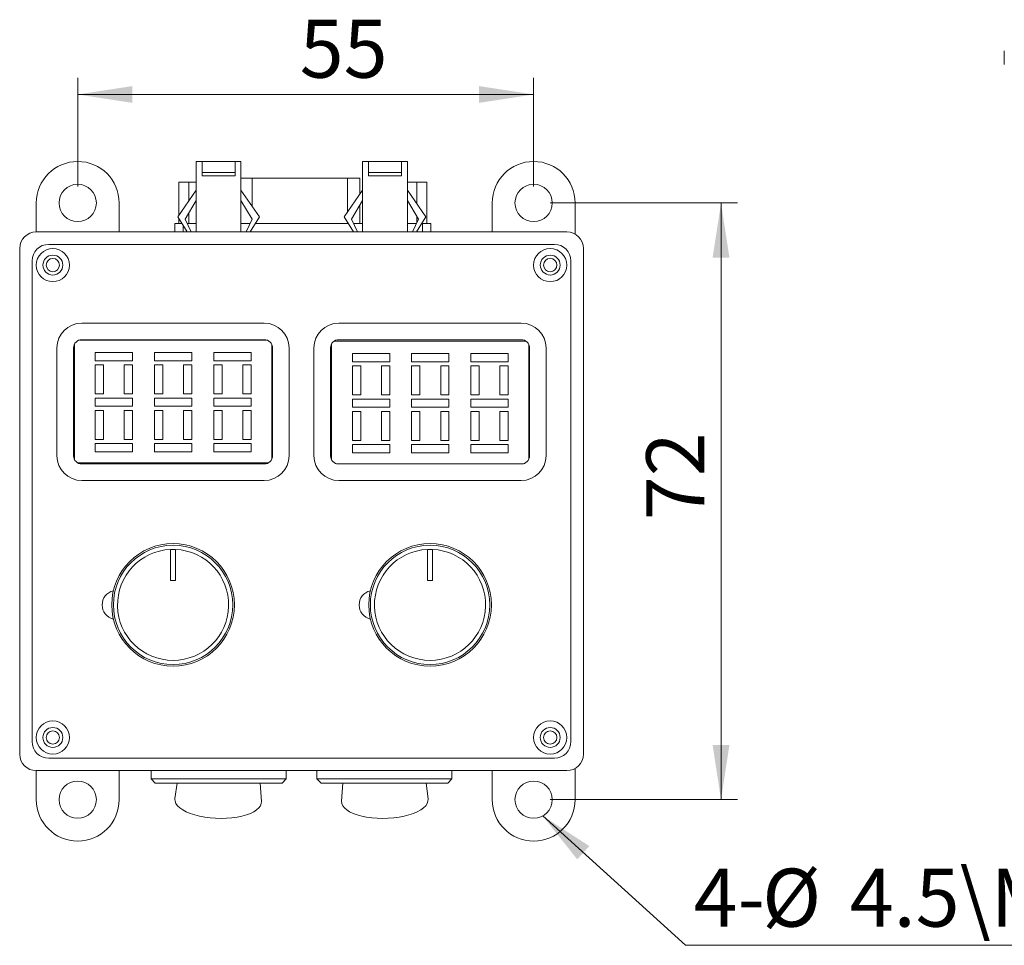
# Model space of a CAD drawing. Units: millimetres. Extents: x 58 to 181, y 82 to 227.
# Drawn here: x 58 to 118, y 143 to 199 of the extents above; entities that cross this region are included whole.
import ezdxf

# ---------------------------------------------------------------- set-up
doc = ezdxf.new("R2010")
doc.units = ezdxf.units.MM
doc.styles.add('SLDTEXTSTYLE0', font='TXT', dxfattribs={"width": 0.75})
doc.styles.add('SLDTEXTSTYLE1', font='TXT', dxfattribs={"width": 0.75, "bigfont": 'bigfont'})
doc.dimstyles.new('SLDDIMSTYLE0', dxfattribs={"dimtxt": 3.5, "dimasz": 3.302, "dimexe": 0, "dimexo": 0.0625, "dimgap": 0.875, "dimtad": 1, "dimlfac": 2, "dimrnd": 1e-09, "dimzin": 12, "dimdsep": 46, "dimtxsty": 'SLDTEXTSTYLE0', "dimsah": 1, "dimcen": 0.09, "dimadec": 0, "dimazin": 3, "dimtfac": 1, "dimtofl": 0, "dimtmove": 0, "dimatfit": 3, "dimfxl": 0, "dimfrac": 2, "dimtolj": 1, "dimtzin": 12, "dimarcsym": 0})
doc.dimstyles.new('SLDDIMSTYLE1', dxfattribs={"dimtxt": 0.18, "dimasz": 3.302, "dimexe": 0, "dimexo": 0.0625, "dimgap": 0, "dimtad": 0, "dimtih": 1, "dimtoh": 1, "dimdec": 0, "dimrnd": 1e-09, "dimzin": 0, "dimdsep": 46, "dimtxsty": 'Standard', "dimsah": 1, "dimcen": 0.09, "dimadec": 0, "dimazin": 0, "dimtfac": 3.302, "dimtdec": 0, "dimtofl": 0, "dimtmove": 0, "dimatfit": 3, "dimfxl": 0, "dimfrac": 2, "dimtolj": 1, "dimtzin": 0, "dimarcsym": 0})

# ---------------------------------------------------------------- blocks, each defined once
blk = doc.blocks.new('_D')
at = {"color": 7, "linetype": 'Continuous', "lineweight": 0}
for p, q in [((61.795, 188.731), (61.795, 195.274)), ((89.295, 188.731), (89.295, 195.274)), ((89.295, 194.274), (61.795, 194.274))]:
    blk.add_line(p, q, dxfattribs=at)
for points in [[(61.795, 194.274), (65.097, 193.766), (65.097, 194.782)], [(89.295, 194.274), (85.993, 194.782), (85.993, 193.766)]]:
    blk.add_solid(points, dxfattribs=at)
at = {"color": 7, "linetype": 'Continuous', "lineweight": 0, "insert": (75.186, 198.786), "char_height": 3.5, "attachment_point": 1, "style": 'SLDTEXTSTYLE0'}
blk.add_mtext('55', dxfattribs=at)
blk = doc.blocks.new('_D_1')
at = {"color": 7, "linetype": 'Continuous', "lineweight": 0}
for p, q in [((90.295, 187.731), (101.597, 187.731)), ((100.597, 187.731), (100.597, 151.731)), ((90.295, 151.731), (101.597, 151.731))]:
    blk.add_line(p, q, dxfattribs=at)
for points in [[(100.597, 187.731), (100.089, 184.429), (101.105, 184.429)], [(100.597, 151.731), (101.105, 155.033), (100.089, 155.033)]]:
    blk.add_solid(points, dxfattribs=at)
at = {"color": 7, "linetype": 'Continuous', "lineweight": 0, "insert": (96.086, 168.589), "char_height": 3.5, "attachment_point": 1, "rotation": 90, "style": 'SLDTEXTSTYLE0'}
blk.add_mtext('72', dxfattribs=at)
blk = doc.blocks.new('SW_NOTE_0')
at = {"color": 0, "linetype": 'Continuous', "lineweight": 0}
blk.add_line((29.706, 0), (0, 0), dxfattribs=at)
at = {"color": 0, "linetype": 'Continuous', "lineweight": 0, "char_height": 3.5, "attachment_point": 1}
for s, insert, style in [('%%c', (4.628, 4.624), 'SLDTEXTSTYLE0'), ('4.5\\M+188C0\\M+1E5E4\\M+18D45', (9.906, 4.624), 'SLDTEXTSTYLE1'), ('4-', (0.491, 4.624), 'SLDTEXTSTYLE0')]:
    blk.add_mtext(s, dxfattribs=dict(at, insert=insert, style=style))

msp = doc.modelspace()

# ---------------------------------------------------------------- linework, layer by layer
at = {"color": 7, "linetype": 'Continuous', "lineweight": 15}
for p, q in [((117.6835, 196.8994), (117.6835, 196.0829)), ((68.9427, 190.2312), (68.9427, 185.9812)), ((68.9427, 190.2312), (69.2927, 190.2312)), ((71.2927, 190.2312), (69.2927, 190.2312)), ((69.2927, 190.2312), (69.2927, 189.5585)), ((71.2927, 190.2312), (71.2927, 189.5585)), ((71.2927, 190.2312), (71.6427, 190.2312)), ((71.6427, 190.2312), (71.6427, 185.9812)), ((78.9798, 190.2312), (78.9798, 185.9812)), ((78.9798, 190.2312), (79.3298, 190.2312)), ((81.3298, 190.2312), (79.3298, 190.2312)), ((79.3298, 190.2312), (79.3298, 189.5585)), ((81.3298, 190.2312), (81.3298, 189.5585)), ((81.3298, 190.2312), (81.6798, 190.2312)), ((81.6798, 190.2312), (81.6798, 185.9812)), ((71.2927, 189.5585), (69.2927, 189.5585)), ((69.2927, 189.5585), (69.2927, 189.3585)), ((71.2927, 189.5585), (71.2927, 189.3585)), ((81.3298, 189.5585), (79.3298, 189.5585)), ((79.3298, 189.5585), (79.3298, 189.3585)), ((81.3298, 189.5585), (81.3298, 189.3585)), ((67.8964, 188.9812), (67.8964, 186.9862)), ((67.8964, 188.9812), (68.5017, 188.9812)), ((68.5017, 188.9812), (68.5017, 187.8675)), ((68.5017, 188.9812), (68.9427, 188.9812)), ((71.2927, 189.3585), (69.2927, 189.3585)), ((71.6427, 189.2312), (72.3109, 189.2312)), ((72.3109, 189.2312), (78.0577, 189.2312)), ((78.0577, 189.2312), (78.8083, 189.2312)), ((78.8083, 188.2597), (78.8083, 189.2312)), ((81.3298, 189.3585), (79.3298, 189.3585)), ((82.2442, 188.9812), (81.6798, 188.9812)), ((82.2442, 188.9812), (82.2442, 187.6878)), ((82.8514, 188.9812), (82.2442, 188.9812)), ((82.8514, 188.9812), (82.8514, 186.4812)), ((68.9427, 188.5095), (67.8348, 186.8965)), ((71.6427, 188.5095), (72.7505, 186.8965)), ((78.9798, 188.5095), (77.8719, 186.8965)), ((81.6798, 188.5095), (82.7877, 186.8965)), ((59.2953, 185.9812), (59.2953, 187.7312)), ((64.2953, 187.7312), (64.2953, 185.9812)), ((68.27, 186.7557), (68.9427, 187.8694)), ((72.3153, 186.7557), (71.6427, 187.8694)), ((78.3072, 186.7557), (78.9798, 187.8694)), ((82.3524, 186.7557), (81.6798, 187.8694)), ((86.7953, 185.9812), (86.7953, 187.7312)), ((91.7953, 187.7312), (91.7953, 185.8472)), ((68.5017, 187.1393), (68.5017, 186.4812)), ((78.8083, 186.4812), (78.8083, 187.5854)), ((67.6566, 186.4812), (67.6566, 185.9812)), ((67.6566, 186.4812), (68.0861, 186.4812)), ((67.8348, 186.8965), (68.3887, 185.9812)), ((67.8964, 186.7947), (67.8964, 186.4812)), ((68.6285, 185.9812), (68.27, 186.7557)), ((68.3971, 186.4812), (68.9427, 186.4812)), ((71.6427, 186.4812), (72.1883, 186.4812)), ((71.9568, 185.9812), (72.3153, 186.7557)), ((72.7505, 186.8965), (72.1966, 185.9812)), ((72.4992, 186.4812), (78.1233, 186.4812)), ((77.8719, 186.8965), (78.4259, 185.9812)), ((78.6656, 185.9812), (78.3072, 186.7557)), ((78.4342, 186.4812), (78.9798, 186.4812)), ((81.6798, 186.4812), (82.2254, 186.4812)), ((81.994, 185.9812), (82.3524, 186.7557)), ((82.7877, 186.8965), (82.2338, 185.9812)), ((82.2442, 186.9349), (82.2442, 186.5218)), ((82.5364, 186.4812), (82.5862, 186.4812)), ((82.5862, 186.4812), (82.5862, 185.9812)), ((82.5862, 186.4812), (83.0866, 186.4812)), ((83.0866, 186.4812), (83.0866, 185.9812)), ((83.0866, 186.4812), (83.0911, 186.4812)), ((83.0911, 186.4812), (83.0911, 185.9812)), ((59.2953, 185.9812), (91.2953, 185.9812)), ((58.2953, 154.4812), (58.2953, 184.9812)), ((60.0453, 185.2312), (90.5453, 185.2312)), ((92.2953, 184.9812), (92.2953, 154.4812)), ((59.0453, 184.2312), (59.0453, 155.2312)), ((91.5453, 184.2312), (91.5453, 155.2312)), ((73.0453, 180.4812), (62.0453, 180.4812)), ((88.5453, 180.4812), (77.5453, 180.4812)), ((73.1903, 179.4597), (61.9003, 179.4597)), ((73.0453, 179.4812), (62.0453, 179.4812)), ((88.8176, 179.4006), (77.2731, 179.4006)), ((88.5453, 179.4812), (77.5453, 179.4812)), ((60.5453, 172.4812), (60.5453, 178.9812)), ((61.5453, 172.4812), (61.5453, 178.9812)), ((61.6014, 179.2113), (61.6014, 172.2511)), ((73.5014, 172.2763), (73.5014, 179.1861)), ((73.5453, 172.4812), (73.5453, 178.9812)), ((74.5453, 172.4812), (74.5453, 178.9812)), ((76.0453, 172.4812), (76.0453, 178.9812)), ((77.0453, 172.4812), (77.0453, 178.9812)), ((77.1123, 179.2312), (77.1123, 172.2312)), ((89.0123, 172.3026), (89.0123, 179.1598)), ((89.0453, 172.4812), (89.0453, 178.9812)), ((90.0453, 172.4812), (90.0453, 178.9812)), ((62.8514, 178.7097), (62.8514, 178.2097)), ((62.8514, 178.7097), (65.1014, 178.7097)), ((62.8514, 178.7097), (65.1014, 178.7097)), ((62.8514, 178.2097), (65.1014, 178.2097)), ((65.1014, 178.7097), (65.1014, 178.2097)), ((66.4264, 178.7097), (68.6764, 178.7097)), ((66.4264, 178.7097), (66.4264, 178.2097)), ((66.4264, 178.7097), (68.6764, 178.7097)), ((66.4264, 178.2097), (68.6764, 178.2097)), ((68.6764, 178.7097), (68.6764, 178.2097)), ((70.0014, 178.7097), (72.2514, 178.7097)), ((70.0014, 178.7097), (70.0014, 178.2097)), ((70.0014, 178.7097), (72.2514, 178.7097)), ((70.0014, 178.2097), (72.2514, 178.2097)), ((72.2514, 178.7097), (72.2514, 178.2097)), ((78.3623, 178.6506), (78.3623, 178.1506)), ((78.3623, 178.6506), (80.6123, 178.6506)), ((78.3623, 178.6506), (80.6123, 178.6506)), ((80.6123, 178.6506), (80.6123, 178.1506)), ((81.9373, 178.6506), (84.1873, 178.6506)), ((81.9373, 178.6506), (81.9373, 178.1506)), ((81.9373, 178.6506), (84.1873, 178.6506)), ((84.1873, 178.6506), (84.1873, 178.1506)), ((85.5123, 178.6506), (87.7623, 178.6506)), ((85.5123, 178.6506), (85.5123, 178.1506)), ((85.5123, 178.6506), (87.7623, 178.6506)), ((87.7623, 178.6506), (87.7623, 178.1506)), ((62.8514, 177.9597), (62.8514, 176.2097)), ((62.8514, 177.9597), (63.3514, 177.9597)), ((62.8514, 177.9597), (63.3514, 177.9597)), ((63.3514, 177.9597), (63.3514, 176.2097)), ((64.6014, 177.9597), (64.6014, 176.2097)), ((65.1014, 177.9597), (64.6014, 177.9597)), ((65.1014, 177.9597), (64.6014, 177.9597)), ((65.1014, 176.2097), (65.1014, 177.9597)), ((66.4264, 177.9597), (66.9264, 177.9597)), ((66.4264, 177.9597), (66.4264, 176.2097)), ((66.4264, 177.9597), (66.9264, 177.9597)), ((66.9264, 177.9597), (66.9264, 176.2097)), ((68.6764, 177.9597), (68.1764, 177.9597)), ((68.1764, 177.9597), (68.1764, 176.2097)), ((68.6764, 177.9597), (68.1764, 177.9597)), ((68.6764, 176.2097), (68.6764, 177.9597)), ((70.0014, 177.9597), (70.5014, 177.9597)), ((70.0014, 177.9597), (70.0014, 176.2097)), ((70.0014, 177.9597), (70.5014, 177.9597)), ((70.5014, 177.9597), (70.5014, 176.2097)), ((72.2514, 177.9597), (71.7514, 177.9597)), ((71.7514, 177.9597), (71.7514, 176.2097)), ((72.2514, 177.9597), (71.7514, 177.9597)), ((72.2514, 176.2097), (72.2514, 177.9597)), ((78.3623, 178.1506), (80.6123, 178.1506)), ((78.3623, 177.9006), (78.3623, 176.1506)), ((78.3623, 177.9006), (78.8623, 177.9006)), ((78.3623, 177.9006), (78.8623, 177.9006)), ((78.8623, 177.9006), (78.8623, 176.1506)), ((80.1123, 177.9006), (80.1123, 176.1506)), ((80.6123, 177.9006), (80.1123, 177.9006)), ((80.6123, 177.9006), (80.1123, 177.9006)), ((80.6123, 176.1506), (80.6123, 177.9006)), ((81.9373, 178.1506), (84.1873, 178.1506)), ((81.9373, 177.9006), (82.4373, 177.9006)), ((81.9373, 177.9006), (81.9373, 176.1506)), ((81.9373, 177.9006), (82.4373, 177.9006)), ((82.4373, 177.9006), (82.4373, 176.1506)), ((84.1873, 177.9006), (83.6873, 177.9006)), ((83.6873, 177.9006), (83.6873, 176.1506)), ((84.1873, 177.9006), (83.6873, 177.9006)), ((84.1873, 176.1506), (84.1873, 177.9006)), ((85.5123, 178.1506), (87.7623, 178.1506)), ((85.5123, 177.9006), (86.0123, 177.9006)), ((85.5123, 177.9006), (85.5123, 176.1506)), ((85.5123, 177.9006), (86.0123, 177.9006)), ((86.0123, 177.9006), (86.0123, 176.1506)), ((87.7623, 177.9006), (87.2623, 177.9006)), ((87.2623, 177.9006), (87.2623, 176.1506)), ((87.7623, 177.9006), (87.2623, 177.9006)), ((87.7623, 176.1506), (87.7623, 177.9006)), ((62.8514, 176.2097), (63.3514, 176.2097)), ((62.8514, 175.9597), (62.8514, 175.4597)), ((62.8514, 175.9597), (65.1014, 175.9597)), ((62.8514, 175.9597), (65.1014, 175.9597)), ((64.6014, 176.2097), (65.1014, 176.2097)), ((65.1014, 175.9597), (65.1014, 175.4597)), ((66.4264, 176.2097), (66.9264, 176.2097)), ((66.4264, 175.9597), (66.4264, 175.4597)), ((66.4264, 175.9597), (68.6764, 175.9597)), ((66.4264, 175.9597), (68.6764, 175.9597)), ((68.1764, 176.2097), (68.6764, 176.2097)), ((68.6764, 175.9597), (68.6764, 175.4597)), ((70.0014, 176.2097), (70.5014, 176.2097)), ((70.0014, 175.9597), (72.2514, 175.9597)), ((70.0014, 175.9597), (70.0014, 175.4597)), ((70.0014, 175.9597), (72.2514, 175.9597)), ((71.7514, 176.2097), (72.2514, 176.2097)), ((72.2514, 175.9597), (72.2514, 175.4597)), ((78.3623, 176.1506), (78.8623, 176.1506)), ((78.3623, 175.9006), (78.3623, 175.4006)), ((78.3623, 175.9006), (80.6123, 175.9006)), ((78.3623, 175.9006), (80.6123, 175.9006)), ((80.1123, 176.1506), (80.6123, 176.1506)), ((80.6123, 175.9006), (80.6123, 175.4006)), ((81.9373, 176.1506), (82.4373, 176.1506)), ((81.9373, 175.9006), (81.9373, 175.4006)), ((81.9373, 175.9006), (84.1873, 175.9006)), ((81.9373, 175.9006), (84.1873, 175.9006)), ((83.6873, 176.1506), (84.1873, 176.1506)), ((84.1873, 175.9006), (84.1873, 175.4006)), ((85.5123, 176.1506), (86.0123, 176.1506)), ((85.5123, 175.9006), (87.7623, 175.9006)), ((85.5123, 175.9006), (85.5123, 175.4006)), ((85.5123, 175.9006), (87.7623, 175.9006)), ((87.2623, 176.1506), (87.7623, 176.1506)), ((87.7623, 175.9006), (87.7623, 175.4006)), ((62.8514, 175.4597), (65.1014, 175.4597)), ((62.8514, 175.2097), (62.8514, 173.4597)), ((62.8514, 175.2097), (63.3514, 175.2097)), ((62.8514, 175.2097), (63.3514, 175.2097)), ((63.3514, 175.2097), (63.3514, 173.4597)), ((64.6014, 175.2097), (65.1014, 175.2097)), ((64.6014, 175.2097), (64.6014, 173.4597)), ((64.6014, 175.2097), (65.1014, 175.2097)), ((65.1014, 175.2097), (65.1014, 173.4597)), ((66.4264, 175.4597), (68.6764, 175.4597)), ((66.4264, 175.2097), (66.9264, 175.2097)), ((66.4264, 175.2097), (66.4264, 173.4597)), ((66.4264, 175.2097), (66.9264, 175.2097)), ((66.9264, 175.2097), (66.9264, 173.4597)), ((68.1764, 175.2097), (68.6764, 175.2097)), ((68.1764, 175.2097), (68.1764, 173.4597)), ((68.1764, 175.2097), (68.6764, 175.2097)), ((68.6764, 175.2097), (68.6764, 173.4597)), ((70.0014, 175.4597), (72.2514, 175.4597)), ((70.0014, 175.2097), (70.5014, 175.2097)), ((70.0014, 175.2097), (70.0014, 173.4597)), ((70.0014, 175.2097), (70.5014, 175.2097)), ((70.5014, 175.2097), (70.5014, 173.4597)), ((71.7514, 175.2097), (72.2514, 175.2097)), ((71.7514, 175.2097), (71.7514, 173.4597)), ((71.7514, 175.2097), (72.2514, 175.2097)), ((72.2514, 175.2097), (72.2514, 173.4597)), ((78.3623, 175.4006), (80.6123, 175.4006)), ((81.9373, 175.4006), (84.1873, 175.4006)), ((85.5123, 175.4006), (87.7623, 175.4006)), ((78.3623, 175.1506), (78.3623, 173.4006)), ((78.3623, 175.1506), (78.8623, 175.1506)), ((78.3623, 175.1506), (78.8623, 175.1506)), ((78.8623, 175.1506), (78.8623, 173.4006)), ((80.1123, 175.1506), (80.6123, 175.1506)), ((80.1123, 175.1506), (80.1123, 173.4006)), ((80.1123, 175.1506), (80.6123, 175.1506)), ((80.6123, 175.1506), (80.6123, 173.4006)), ((81.9373, 175.1506), (82.4373, 175.1506)), ((81.9373, 175.1506), (81.9373, 173.4006)), ((81.9373, 175.1506), (82.4373, 175.1506)), ((82.4373, 175.1506), (82.4373, 173.4006)), ((83.6873, 175.1506), (84.1873, 175.1506)), ((83.6873, 175.1506), (83.6873, 173.4006)), ((83.6873, 175.1506), (84.1873, 175.1506)), ((84.1873, 175.1506), (84.1873, 173.4006)), ((85.5123, 175.1506), (86.0123, 175.1506)), ((85.5123, 175.1506), (85.5123, 173.4006)), ((85.5123, 175.1506), (86.0123, 175.1506)), ((86.0123, 175.1506), (86.0123, 173.4006)), ((87.2623, 175.1506), (87.7623, 175.1506)), ((87.2623, 175.1506), (87.2623, 173.4006)), ((87.2623, 175.1506), (87.7623, 175.1506)), ((87.7623, 175.1506), (87.7623, 173.4006)), ((62.8514, 173.4597), (63.3514, 173.4597)), ((64.6014, 173.4597), (65.1014, 173.4597)), ((66.4264, 173.4597), (66.9264, 173.4597)), ((68.1764, 173.4597), (68.6764, 173.4597)), ((70.0014, 173.4597), (70.5014, 173.4597)), ((71.7514, 173.4597), (72.2514, 173.4597)), ((62.8514, 173.2097), (65.1014, 173.2097)), ((62.8514, 173.2097), (62.8514, 172.7097)), ((62.8514, 173.2097), (65.1014, 173.2097)), ((65.1014, 173.2097), (65.1014, 172.7097)), ((66.4264, 173.2097), (68.6764, 173.2097)), ((66.4264, 173.2097), (66.4264, 172.7097)), ((66.4264, 173.2097), (68.6764, 173.2097)), ((68.6764, 173.2097), (68.6764, 172.7097)), ((70.0014, 173.2097), (72.2514, 173.2097)), ((70.0014, 173.2097), (70.0014, 172.7097)), ((70.0014, 173.2097), (72.2514, 173.2097)), ((72.2514, 173.2097), (72.2514, 172.7097)), ((78.3623, 173.4006), (78.8623, 173.4006)), ((78.3623, 173.1506), (80.6123, 173.1506)), ((78.3623, 173.1506), (78.3623, 172.6506)), ((78.3623, 173.1506), (80.6123, 173.1506)), ((80.1123, 173.4006), (80.6123, 173.4006)), ((80.6123, 173.1506), (80.6123, 172.6506)), ((81.9373, 173.4006), (82.4373, 173.4006)), ((81.9373, 173.1506), (84.1873, 173.1506)), ((81.9373, 173.1506), (81.9373, 172.6506)), ((81.9373, 173.1506), (84.1873, 173.1506)), ((83.6873, 173.4006), (84.1873, 173.4006)), ((84.1873, 173.1506), (84.1873, 172.6506)), ((85.5123, 173.4006), (86.0123, 173.4006)), ((85.5123, 173.1506), (87.7623, 173.1506)), ((85.5123, 173.1506), (85.5123, 172.6506)), ((85.5123, 173.1506), (87.7623, 173.1506)), ((87.2623, 173.4006), (87.7623, 173.4006)), ((87.7623, 173.1506), (87.7623, 172.6506)), ((62.8514, 172.7097), (65.1014, 172.7097)), ((66.4264, 172.7097), (68.6764, 172.7097)), ((70.0014, 172.7097), (72.2514, 172.7097)), ((78.3623, 172.6506), (80.6123, 172.6506)), ((81.9373, 172.6506), (84.1873, 172.6506)), ((85.5123, 172.6506), (87.7623, 172.6506)), ((61.7763, 172.0597), (73.3143, 172.0597)), ((61.7763, 172.0597), (73.3143, 172.0597)), ((73.0453, 171.9812), (62.0453, 171.9812)), ((77.4074, 172.0006), (88.6832, 172.0006)), ((77.4075, 172.0006), (88.6832, 172.0006)), ((88.5453, 171.9812), (77.5453, 171.9812)), ((73.0453, 170.9812), (62.0453, 170.9812)), ((88.5453, 170.9812), (77.5453, 170.9812)), ((67.3953, 166.8278), (67.3953, 164.9551)), ((67.6953, 166.8278), (67.6953, 164.9551)), ((82.8953, 166.8278), (82.8953, 164.9551)), ((83.1953, 166.8278), (83.1953, 164.9551)), ((67.3953, 164.9551), (67.6953, 164.9551)), ((82.8953, 164.9551), (83.1953, 164.9551)), ((60.0453, 154.2312), (90.5453, 154.2312)), ((59.2953, 151.7312), (59.2953, 153.4812)), ((91.2953, 153.4812), (59.2953, 153.4812)), ((64.2953, 153.4812), (64.2953, 151.7312)), ((66.2203, 153.4812), (66.2203, 152.9812)), ((74.3703, 152.9812), (74.3703, 153.4812)), ((76.2203, 153.4812), (76.2203, 152.9812)), ((84.3703, 152.9812), (84.3703, 153.4812)), ((86.7953, 151.7312), (86.7953, 153.4812)), ((91.7953, 153.6152), (91.7953, 151.7312)), ((66.2203, 152.9812), (66.4703, 152.7312)), ((66.2203, 152.9812), (70.6069, 152.9812)), ((70.5878, 152.7312), (66.4703, 152.7312)), ((67.7856, 152.7312), (67.6548, 151.8014)), ((74.1203, 152.7312), (70.5878, 152.7312)), ((70.6069, 152.9812), (74.3703, 152.9812)), ((72.8747, 151.6235), (72.7952, 152.7312)), ((74.1203, 152.7312), (74.3703, 152.9812)), ((76.2203, 152.9812), (76.4703, 152.7312)), ((76.2203, 152.9812), (80.0755, 152.9812)), ((80.089, 152.7312), (76.4703, 152.7312)), ((77.7947, 152.7312), (77.7062, 151.6498)), ((80.0755, 152.9812), (84.3703, 152.9812)), ((84.1203, 152.7312), (80.089, 152.7312)), ((82.9276, 151.7754), (82.8028, 152.7312)), ((84.1203, 152.7312), (84.3703, 152.9812))]:
    msp.add_line(p, q, dxfattribs=at)
at = {"color": 8, "linetype": 'Continuous', "lineweight": 15}
for p, q in [((72.3109, 189.2312), (72.3109, 187.5365)), ((78.0577, 187.1669), (78.0577, 189.2312)), ((72.3109, 186.7628), (72.3109, 186.7463)), ((78.0577, 186.4812), (78.0577, 186.5896)), ((68.1562, 186.3654), (68.1562, 185.9812))]:
    msp.add_line(p, q, dxfattribs=at)
at = {"color": 7, "linetype": 'Continuous', "lineweight": 15, "flags": 128}
for points in [[(70.4457, 150.6024), (70.1109, 150.6111), (69.7787, 150.6372), (69.4544, 150.6802), (69.1433, 150.7394), (68.8507, 150.8138), (68.5812, 150.9022), (68.3394, 151.0032), (68.1291, 151.115), (67.9539, 151.236), (67.8166, 151.364), (67.7195, 151.4969), (67.6642, 151.6327), (67.6515, 151.769), (67.6548, 151.8014)], [(72.8747, 151.6235), (72.8651, 151.4969), (72.8136, 151.364), (72.7202, 151.236), (72.5865, 151.115), (72.4146, 151.0032), (72.2074, 150.9022), (71.9683, 150.8138), (71.7011, 150.7394), (71.4104, 150.6802), (71.1008, 150.6372), (70.7775, 150.6111), (70.4457, 150.6024)], [(80.1892, 150.6024), (79.8565, 150.6111), (79.5314, 150.6372), (79.2191, 150.6802), (78.925, 150.7394), (78.6537, 150.8138), (78.4097, 150.9022), (78.1971, 151.0032), (78.0192, 151.115), (77.8792, 151.236), (77.7792, 151.364), (77.7208, 151.4969), (77.7051, 151.6327), (77.7062, 151.6498)], [(82.9276, 151.7754), (82.9283, 151.769), (82.9226, 151.6327), (82.874, 151.4969), (82.7835, 151.364), (82.6525, 151.236), (82.4832, 151.115), (82.2783, 151.0032), (82.0412, 150.9022), (81.7759, 150.8138), (81.4866, 150.7394), (81.1781, 150.6802), (80.8555, 150.6372), (80.524, 150.6111), (80.1892, 150.6024)]]:
    msp.add_lwpolyline(points, dxfattribs=at)
at = {"color": 7, "linetype": 'Continuous', "lineweight": 15}
for centre, radius in [((61.7953, 187.7312), 1.125), ((89.2953, 187.7312), 1.125), ((60.2953, 183.9812), 1), ((90.2953, 183.9812), 1), ((60.2953, 183.9812), 0.6), ((60.2953, 183.9812), 0.4), ((90.2953, 183.9812), 0.6), ((90.2953, 183.9812), 0.4), ((67.5453, 163.4812), 3.7), ((67.5453, 163.4812), 3.6), ((83.0453, 163.4812), 3.7), ((83.0453, 163.4812), 3.6), ((60.2953, 155.4812), 1), ((90.2953, 155.4812), 1), ((60.2953, 155.4812), 0.6), ((60.2953, 155.4812), 0.4), ((90.2953, 155.4812), 0.6), ((90.2953, 155.4812), 0.4), ((61.7953, 151.7312), 1.125), ((89.2953, 151.7312), 1.125)]:
    msp.add_circle(centre, radius, dxfattribs=at)
for centre, radius, start, end in [((61.7953, 187.7312), 2.5, 0, 180), ((89.2953, 187.7312), 2.5, 0, 180), ((59.2953, 184.9812), 1, 90, 180), ((91.2953, 184.9812), 1, 0, 90), ((60.0453, 184.2312), 1, 90, 180), ((90.5453, 184.2312), 1, 0, 90), ((62.0453, 178.9812), 1.5, 90, 180), ((73.0453, 178.9812), 1.5, 0, 90), ((77.5453, 178.9812), 1.5, 90, 180), ((88.5453, 178.9812), 1.5, 0, 90), ((62.0453, 178.9812), 0.5, 90, 180), ((73.0453, 178.9812), 0.5, 0, 90), ((77.5453, 178.9812), 0.5, 90, 180), ((88.5453, 178.9812), 0.5, 0, 90), ((62.0453, 172.4812), 1.5, 180, 270), ((62.0453, 172.4812), 0.5, 180, 270), ((73.0453, 172.4812), 1.5, 270, 0), ((73.0453, 172.4812), 0.5, 270, 0), ((77.5453, 172.4812), 1.5, 180, 270), ((77.5453, 172.4812), 0.5, 180, 270), ((88.5453, 172.4812), 1.5, 270, 0), ((88.5453, 172.4812), 0.5, 270, 0), ((67.5453, 163.4812), 3.35, 92.566341, 87.433659), ((67.5453, 163.4812), 3.35, 87.433659, 92.566341), ((83.0453, 163.4812), 3.35, 92.566341, 87.433659), ((83.0453, 163.4812), 3.35, 87.433659, 92.566341), ((64.1453, 163.4812), 0.875, 103.256259, 180), ((79.6453, 163.4812), 0.875, 103.256259, 180), ((64.1453, 163.4812), 0.875, 180, 256.743741), ((79.6453, 163.4812), 0.875, 180, 256.743741), ((60.0453, 155.2312), 1, 180, 270), ((90.5453, 155.2312), 1, 270, 0), ((59.2953, 154.4812), 1, 180, 270), ((91.2953, 154.4812), 1, 270, 0), ((61.7953, 151.7312), 2.5, 180, 0), ((89.2953, 151.7312), 2.5, 180, 0)]:
    msp.add_arc(centre, radius, start, end, dxfattribs=at)

# ---------------------------------------------------------------- block references
at = {"color": 7, "linetype": 'Continuous', "lineweight": 0}
msp.add_blockref('SW_NOTE_0', (98.4529, 142.9438), dxfattribs=at)

# ---------------------------------------------------------------- dimensions: what is measured, and where the dimension line sits
dim = msp.add_linear_dim(base=(61.7953, 194.2738), p1=(89.2953, 187.7312), p2=(61.7953, 187.7312), dimstyle='SLDDIMSTYLE0', dxfattribs=at)
dim.commit()
dim.dimension.update_dxf_attribs({"geometry": '_D', "text_midpoint": (77.7719, 194.2738), "dimtype": 160})
dim = msp.add_linear_dim(base=(100.5975, 151.7312), p1=(89.2953, 187.7312), p2=(89.2953, 151.7312), angle=90, dimstyle='SLDDIMSTYLE0', dxfattribs=at)
dim.commit()
dim.dimension.update_dxf_attribs({"geometry": '_D_1', "text_midpoint": (100.5975, 171.175), "dimtype": 160})

# ---------------------------------------------------------------- leaders
msp.add_leader([(89.8413, 150.7476), (98.4529, 142.9438)], dimstyle='SLDDIMSTYLE1', dxfattribs=at)

doc.saveas('drawing.dxf')
